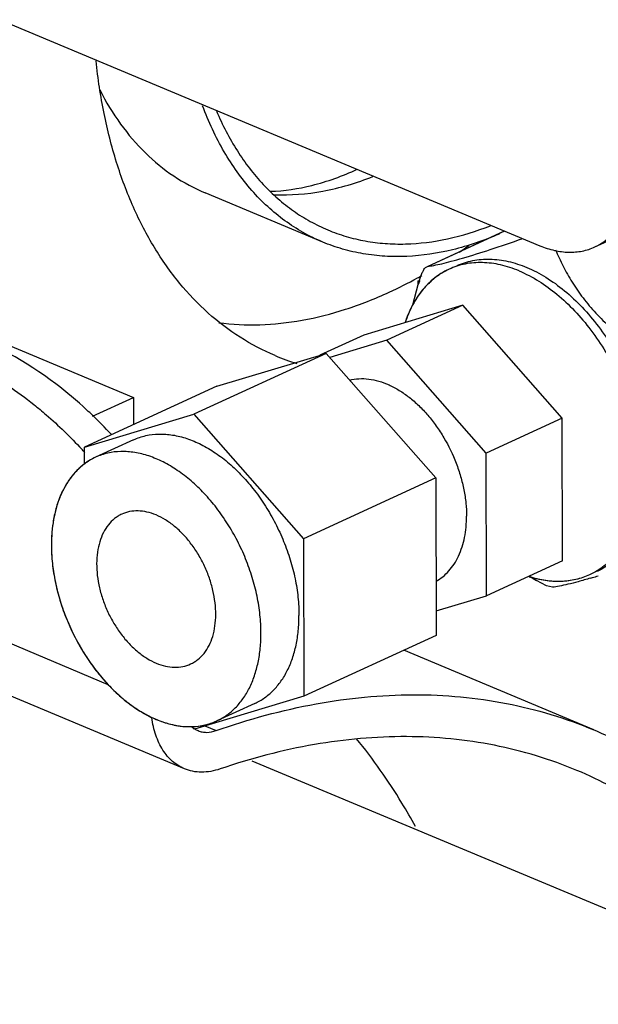
# Model space of a CAD drawing. Units: inches. Extents: x 10 to 22.5, y 1.8 to 18.7.
# Drawn here: x 16.2 to 16.3, y 5.8 to 6.1 of the extents above; entities that cross this region are included whole.
import ezdxf

# ---------------------------------------------------------------- set-up
doc = ezdxf.new("R2010")
doc.units = ezdxf.units.IN
doc.header["$LTSCALE"] = 1.21
doc.header["$MEASUREMENT"] = 0
doc.layers.add('12_COMPONENTS', color=7, linetype='CONTINUOUS')

msp = doc.modelspace()

# ---------------------------------------------------------------- linework, layer by layer
at = {"layer": '12_COMPONENTS', "color": 7, "linetype": 'Continuous'}
for p, q in [((16.17737539588159, 6.084072476949014), (16.33091022728159, 6.019830518649012)), ((16.17737539588159, 6.084072476949016), (16.33091022728159, 6.019830518649015)), ((16.34652012378159, 6.019458597449013), (16.42317374238159, 6.054704333149015)), ((16.34652012378159, 6.019458597449016), (16.42317374238159, 6.054704333149016)), ((16.26912062838159, 6.020866964649013), (16.23570422608159, 6.034847710949013)), ((16.26912062838159, 6.020866964649016), (16.23570422608159, 6.034847710949015)), ((16.29888434348159, 6.013941903249016), (16.32084782068159, 6.024040825249013)), ((16.29888434348159, 6.013941903249016), (16.32084782068159, 6.024040825249016)), ((16.29889511158159, 6.013918484549013), (16.3208801243816, 6.024027308749016)), ((16.29889511158159, 6.013918484549015), (16.3208801243816, 6.024027308749015)), ((16.29834374648159, 6.013590871949017), (16.29871218078159, 6.013862549349014)), ((16.29834374648159, 6.013590871949016), (16.29871218078159, 6.013862549349016)), ((16.29871123848159, 6.013862308649013), (16.29889511158159, 6.013918484549013)), ((16.29871123848159, 6.013862308649015), (16.29889511158159, 6.013918484549015)), ((16.29629989978159, 6.009813095849015), (16.29654894318159, 6.009938806449014)), ((16.29629989978159, 6.009813095849016), (16.29654894318159, 6.009938806449016)), ((16.29629989978159, 6.009813095849015), (16.29669351548159, 6.009648399349015)), ((16.29630154678159, 6.008823493749016), (16.29629989978159, 6.009813095849015)), ((16.29629989978159, 6.009813095849016), (16.29669351548159, 6.009648399349016)), ((16.29630154678159, 6.008823493749015), (16.29629989978159, 6.009813095849016)), ((16.29654894318159, 6.009938806449014), (16.29664065298159, 6.009983404549015)), ((16.29654894318159, 6.009938806449016), (16.29664065298159, 6.009983404549016)), ((16.29663596408159, 6.009967619949013), (16.29669351548159, 6.009648399349015)), ((16.29663596408159, 6.009967619949015), (16.29669351548159, 6.009648399349016)), ((16.29479201318159, 6.003057559549017), (16.29630154678159, 6.008823493749016)), ((16.29479201318159, 6.003057559549016), (16.29630154678159, 6.008823493749015)), ((16.30898965788159, 6.002878638549014), (16.2808000743816, 5.994421029649015)), ((16.30898965788159, 6.002878638549015), (16.2808000743816, 5.994421029649016)), ((16.30898965788159, 6.002878638549014), (16.28738491758159, 5.992944665749015)), ((16.30898965788159, 6.002878638549015), (16.28738491758159, 5.992944665749016)), ((16.33724670358159, 5.970802662649017), (16.30898965788159, 6.002878638549014)), ((16.33724670358159, 5.970802662649016), (16.30898965788159, 6.002878638549015)), ((16.16566075838159, 5.997462362349015), (16.21533379208159, 5.976678199349013)), ((16.16566075838159, 5.997462362349015), (16.21533379208159, 5.976678199349016)), ((16.2808000743816, 5.994421029649015), (16.26830795378159, 5.988677087149014)), ((16.2808000743816, 5.994421029649016), (16.26830795378159, 5.988677087149016)), ((16.28738491758159, 5.992944665749015), (16.27110862418159, 5.988061354049016)), ((16.28738491758159, 5.992944665749016), (16.27110862418159, 5.988061354049016)), ((16.31564196328159, 5.960868689749017), (16.28738491758159, 5.992944665749015)), ((16.31564196328159, 5.960868689749016), (16.28738491758159, 5.992944665749016)), ((16.27009410928159, 5.989212980249015), (16.23250186118159, 5.971927867549013)), ((16.27009410928159, 5.989212980249016), (16.23250186118159, 5.971927867549015)), ((16.23897280908159, 5.979875780049014), (16.27009410928159, 5.989212980249015)), ((16.23897280908159, 5.979875780049015), (16.27009410928159, 5.989212980249016)), ((16.27009410928159, 5.989212980249015), (16.30128988768159, 5.953801102849017)), ((16.27009410928159, 5.989212980249016), (16.30128988768159, 5.953801102849016)), ((16.23897280908159, 5.979875780049014), (16.20138056088159, 5.962590667249014)), ((16.23897280908159, 5.979875780049015), (16.20138056088159, 5.962590667249016)), ((16.20369394308159, 5.971326135649015), (16.21533379208159, 5.976678199349013)), ((16.20369394308159, 5.971326135649016), (16.21533379208159, 5.976678199349016)), ((16.21533379208159, 5.976678199349013), (16.21534655088159, 5.969012302649016)), ((16.21533379208159, 5.976678199349016), (16.21534655088159, 5.969012302649016)), ((16.20138056088159, 5.962590667249014), (16.23250186118159, 5.971927867549013)), ((16.20138056088159, 5.962590667249016), (16.23250186118159, 5.971927867549015)), ((16.23250186118159, 5.971927867549013), (16.26369763958159, 5.936515990049013)), ((16.23250186118159, 5.971927867549015), (16.26369763958159, 5.936515990049015)), ((16.33724670358159, 5.970802662649017), (16.31564196328159, 5.960868689749017)), ((16.33724670358159, 5.970802662649016), (16.31564196328159, 5.960868689749016)), ((16.33731416558159, 5.930269077749013), (16.33724670358159, 5.970802662649017)), ((16.33731416558159, 5.930269077749016), (16.33724670358159, 5.970802662649016)), ((16.21534375758159, 5.964656791749015), (16.20454138738159, 5.959689805349015)), ((16.21534375758159, 5.964656791749016), (16.20454138738159, 5.959689805349016)), ((16.20138869538159, 5.957703203249014), (16.20138056088159, 5.962590667249014)), ((16.20138869538159, 5.957703203249015), (16.20138056088159, 5.962590667249016)), ((16.31570942528159, 5.920335104849013), (16.31564196328159, 5.960868689749017)), ((16.31570942528159, 5.920335104849015), (16.31564196328159, 5.960868689749016)), ((16.30128988768159, 5.953801102849017), (16.26369763958159, 5.936515990049013)), ((16.30128988768159, 5.953801102849016), (16.26369763958159, 5.936515990049015)), ((16.30128988768159, 5.953801102849017), (16.30136436578159, 5.909052025149016)), ((16.30128988768159, 5.953801102849016), (16.30136436578159, 5.909052025149016)), ((16.26369763958159, 5.936515990049013), (16.26377211768159, 5.891766912349016)), ((16.26369763958159, 5.936515990049015), (16.26377211768159, 5.891766912349016)), ((16.33731416558159, 5.930269077749013), (16.31570942528159, 5.920335104849013)), ((16.33731416558159, 5.930269077749016), (16.31570942528159, 5.920335104849015)), ((16.33273148068159, 5.923151046049014), (16.32995496288159, 5.924610345549016)), ((16.33273148068159, 5.923151046049015), (16.32995496288159, 5.924610345549016)), ((16.33447069328159, 5.922720876149015), (16.33273148068159, 5.923151046049014)), ((16.33447069328159, 5.922720876149016), (16.33273148068159, 5.923151046049015)), ((16.30135275578159, 5.916027730249017), (16.31570942528159, 5.920335104849013)), ((16.30135275578159, 5.916027730249017), (16.31570942528159, 5.920335104849015)), ((16.30136436578159, 5.909052025149016), (16.26377211768159, 5.891766912349016)), ((16.30136436578159, 5.909052025149016), (16.26377211768159, 5.891766912349016)), ((16.17698306338159, 5.908123169249016), (16.20806744318159, 5.895116860449015)), ((16.17698306338159, 5.908123169249016), (16.20806744318159, 5.895116860449016)), ((16.34621537548159, 5.882201853749013), (16.29215984538159, 5.904819738349016)), ((16.34621537548159, 5.882201853749016), (16.29215984538159, 5.904819738349016)), ((16.22979821458159, 5.871122828049014), (16.17700788188159, 5.893211329449013)), ((16.22979821458159, 5.871122828049016), (16.17700788188159, 5.893211329449016)), ((16.26377211768159, 5.891766912349016), (16.23265081748159, 5.882429712149015)), ((16.26377211768159, 5.891766912349016), (16.23265081748159, 5.882429712149015)), ((16.24980892098159, 5.889700787949014), (16.23900655088159, 5.884733801549014)), ((16.24980892098159, 5.889700787949016), (16.23900655088159, 5.884733801549016)), ((16.23195063798159, 5.883056577049015), (16.23271638118159, 5.882474158449014)), ((16.23195063798159, 5.883056577049016), (16.23271638118159, 5.882474158449016)), ((16.23265081748159, 5.882429712149015), (16.23197740228159, 5.883194139049014)), ((16.23265081748159, 5.882429712149015), (16.23197740228159, 5.883194139049016)), ((16.23562668098159, 5.883322548649016), (16.23883564798159, 5.881979854449014)), ((16.23562668098159, 5.883322548649016), (16.23883564798159, 5.881979854449016)), ((16.64179140488159, 5.708994175449014), (16.24909207218159, 5.873307210749015)), ((16.64179140488159, 5.708994175449016), (16.24909207218159, 5.873307210749016))]:
    msp.add_line(p, q, dxfattribs=at)
for centre, radius, start, end in [((16.21974111228159, 6.147048364049017), 0.1563448673, 304.3551097279999, 305.6204200706999), ((16.21974111228159, 6.147048364049017), 0.1563448673, 304.3551097279998, 305.6204200706999), ((16.23460531128159, 6.122599731349016), 0.1277114329, 294.7471698802999, 298.7612343146), ((16.23460531128159, 6.122599731349016), 0.1277114329, 294.7471698803, 298.7612343146), ((16.23143975308159, 6.128447060649016), 0.134360539, 298.7448277831999, 299.3631002057), ((16.23143975308159, 6.128447060649016), 0.134360539, 298.7448277832, 299.3631002057), ((16.32739376898159, 5.994556916749016), 0.0342090399, 153.8224140849, 154.5854443671999), ((16.32739376898159, 5.994556916749016), 0.0342090399, 153.8224140849001, 154.5854443672), ((16.32785651348159, 5.994337047549013), 0.0347213629, 154.5854474979001, 155.3408030353), ((16.32785651348159, 5.994337047549015), 0.0347213629, 154.5854474979001, 155.3408030353), ((16.28106422358159, 6.049437832449016), 0.06596681900000001, 247.3044671154, 253.0027431449), ((16.28106422358159, 6.049437832449016), 0.06596681900000001, 247.3044671153999, 253.0027431448999), ((16.11451648888159, 5.878214821349015), 0.1291109766, 46.34938651649998, 47.29954195900002), ((16.11451648888159, 5.878214821349016), 0.1291109766, 46.34938651649998, 47.29954195900004), ((16.11024015108159, 5.873815610249014), 0.1352458731, 43.10620390459999, 46.32498381990003), ((16.11024015108159, 5.873815610249016), 0.1352458731, 43.10620390460008, 46.32498381989993), ((16.09805326458159, 5.866499733749013), 0.1401179977, 42.40736426170002, 42.96989809019998), ((16.09805326458159, 5.866499733749015), 0.1401179977, 42.40736426170002, 42.96989809020008), ((16.21186267578159, 5.943776726649016), 0.0175164806, 114.7062107661999, 126.9095996850001), ((16.33752560268159, 5.955986988049016), 0.0317749536, 252.2077662964, 252.7906495352), ((16.39529401558159, 6.032467647349016), 0.1261046762, 237.7951212739999, 238.7928689891999), ((16.39529401558159, 6.032467647349016), 0.1261046762, 237.7951212739999, 238.7928689891999), ((16.29105481128159, 6.108140593549013), 0.1906966325, 286.5117682416001, 286.7002896167999), ((16.29105481128159, 6.108140593549016), 0.1906966325, 286.5117682416001, 286.7002896167999), ((16.28275945448159, 6.135647088849016), 0.2194267345, 286.7110092697, 287.1612410507), ((16.28275945448159, 6.135647088849017), 0.2194267345, 286.7110092697001, 287.1612410506998), ((16.23602690758159, 5.887587202949014), 0.0060912076, 237.078284335, 247.2680722227999), ((16.23602690758159, 5.887587202949016), 0.0060912076, 237.0782843349999, 247.2680722227999)]:
    msp.add_arc(centre, radius, start, end, dxfattribs=at)
for points, knots in [([(16.25561197428159, 5.988578944649014), (16.25215859658159, 5.990023742849015), (16.24542900038159, 5.993545601249014), (16.23625282638159, 6.000535503049015), (16.22805899818159, 6.009159208749015), (16.22219690408159, 6.017514730949014), (16.21806549328159, 6.024861520249015), (16.21422076468159, 6.032853896149014), (16.21019211388159, 6.043675368049016), (16.20667099478159, 6.057617625849016), (16.20521392468159, 6.067336383549016), (16.20468745528159, 6.072332856749014)], [0, 0, 0, 0, 0.1092463666, 0.2203990944, 0.3351874485, 0.4550314528, 0.5172219214, 0.5810323131, 0.7137025856999999, 0.8533781929, 1, 1, 1, 1]), ([(16.25561197428159, 5.988578944649015), (16.25215859658159, 5.990023742849016), (16.24542900038159, 5.993545601249015), (16.23625282638159, 6.000535503049016), (16.22805899818159, 6.009159208749015), (16.22219690408159, 6.017514730949015), (16.21806549328159, 6.024861520249016), (16.21422076468159, 6.032853896149016), (16.21019211388159, 6.043675368049016), (16.20667099478159, 6.057617625849016), (16.20521392468159, 6.067336383549016), (16.20468745528159, 6.072332856749016)], [0, 0, 0, 0, 0.1092463666, 0.2203990944, 0.3351874485, 0.4550314528, 0.5172219214, 0.5810323131, 0.7137025856999999, 0.8533781929, 1, 1, 1, 1]), ([(16.20570817468159, 6.064127729549014), (16.2074424246816, 6.060747610949015), (16.21129192708159, 6.054384574849013), (16.21837673388159, 6.046079793249014), (16.22650968598159, 6.039425737749017), (16.23258146088159, 6.036154353849017), (16.23570430658159, 6.034847903349014)], [0, 0, 0, 0, 0.2666089986, 0.5195453039, 0.7624406789, 1, 1, 1, 1]), ([(16.20570817468159, 6.064127729549016), (16.2074424246816, 6.060747610949016), (16.21129192708159, 6.054384574849015), (16.21837673388159, 6.046079793249016), (16.22650968598159, 6.039425737749016), (16.23258146088159, 6.036154353849017), (16.23570430658159, 6.034847903349016)], [0, 0, 0, 0, 0.2666089986, 0.5195453039, 0.7624406789, 1, 1, 1, 1]), ([(16.26912065968159, 6.020867039849016), (16.26722723048159, 6.021659114249015), (16.26351504728159, 6.023477206949014), (16.25827155978159, 6.026858073549015), (16.25337025188159, 6.030878787349014), (16.24724227688159, 6.037148567349014), (16.24057761878159, 6.046576605449015), (16.23665733678159, 6.055079921549016), (16.23497774778159, 6.059595410849017)], [0, 0, 0, 0, 0.1160104478, 0.2330000748, 0.351900755, 0.4735639390999999, 0.7276839855, 1, 1, 1, 1]), ([(16.26912065968159, 6.020867039849016), (16.26722723048159, 6.021659114249016), (16.26351504728159, 6.023477206949016), (16.25827155978159, 6.026858073549016), (16.25337025188159, 6.030878787349016), (16.24724227688159, 6.037148567349015), (16.24057761878159, 6.046576605449016), (16.23665733678159, 6.055079921549016), (16.23497774778159, 6.059595410849016)], [0, 0, 0, 0, 0.1160104478, 0.2330000748, 0.351900755, 0.4735639390999999, 0.7276839855, 1, 1, 1, 1]), ([(16.23891726048159, 6.058105497649017), (16.2405908269816, 6.054179154349015), (16.24440782248159, 6.046787623549015), (16.25064028518159, 6.038624181149014), (16.25627346888159, 6.033169240749015), (16.26074971958159, 6.029647870649015), (16.26550863548159, 6.026664542349014), (16.26886035608159, 6.025040808749015), (16.27056798688159, 6.024326401849013)], [0, 0, 0, 0, 0.269909638, 0.5234614487, 0.6454589822, 0.7650351925, 0.8829428981, 1, 1, 1, 1]), ([(16.23891726048159, 6.058105497649017), (16.2405908269816, 6.054179154349016), (16.24440782248159, 6.046787623549015), (16.25064028518159, 6.038624181149015), (16.25627346888159, 6.033169240749015), (16.26074971958159, 6.029647870649016), (16.26550863548159, 6.026664542349016), (16.26886035608159, 6.025040808749015), (16.27056798688159, 6.024326401849016)], [0, 0, 0, 0, 0.269909638, 0.5234614487, 0.6454589822, 0.7650351925, 0.8829428981, 1, 1, 1, 1]), ([(16.25423744248159, 6.035291448149014), (16.25820228748159, 6.035407855249016), (16.26671739718159, 6.036704416049016), (16.27478433678159, 6.039651053449017), (16.2789422072816, 6.041548776149014)], [0, 0, 0, 0, 0.4646293109, 1, 1, 1, 1]), ([(16.25423744248159, 6.035291448149016), (16.25820228748159, 6.035407855249017), (16.26671739718159, 6.036704416049015), (16.27478433678159, 6.039651053449016), (16.2789422072816, 6.041548776149015)], [0, 0, 0, 0, 0.4646293109, 1, 1, 1, 1]), ([(16.34651990238159, 6.019459074449014), (16.34829450628159, 6.020275400249016), (16.35167140278159, 6.022689942449016), (16.35532222188159, 6.028026322949014), (16.35751666848159, 6.034724037949015), (16.35795279118159, 6.039627828549015), (16.35794852238159, 6.042192692149015)], [0, 0, 0, 0, 0.2187882439, 0.4530783104, 0.7127189009999999, 1, 1, 1, 1]), ([(16.34651990238159, 6.019459074449016), (16.34829450628159, 6.020275400249016), (16.35167140278159, 6.022689942449015), (16.35532222188159, 6.028026322949017), (16.35751666848159, 6.034724037949016), (16.35795279118159, 6.039627828549015), (16.35794852238159, 6.042192692149015)], [0, 0, 0, 0, 0.2187882439, 0.4530783104, 0.7127189009999999, 1, 1, 1, 1]), ([(16.25532836088159, 6.034327455449016), (16.25994102548159, 6.034134917749014), (16.26957707268159, 6.034909771649016), (16.27881318928159, 6.037665725149015), (16.28342550498159, 6.039483027049016)], [0, 0, 0, 0, 0.4822050353, 1, 1, 1, 1]), ([(16.25532836088159, 6.034327455449016), (16.25994102548159, 6.034134917749016), (16.26957707268159, 6.034909771649017), (16.27881318928159, 6.037665725149016), (16.28342550498159, 6.039483027049016)], [0, 0, 0, 0, 0.4822050353, 1, 1, 1, 1]), ([(16.27056798688159, 6.024326401849013), (16.27227547148159, 6.023612056049014), (16.27578452948159, 6.022365218649014), (16.28124958918159, 6.021071005049013), (16.28689929318159, 6.020355417849014), (16.29473784858159, 6.020173763149014), (16.30492621198159, 6.021465935349017), (16.31286915248159, 6.023937067549014), (16.31684024498159, 6.025501625749015)], [0, 0, 0, 0, 0.1170553271, 0.2349607588, 0.3545342579, 0.476530793, 0.7300682401, 1, 1, 1, 1]), ([(16.27056798688159, 6.024326401849016), (16.27227547148159, 6.023612056049015), (16.27578452948159, 6.022365218649015), (16.28124958918159, 6.021071005049015), (16.28689929318159, 6.020355417849016), (16.29473784858159, 6.020173763149016), (16.30492621198159, 6.021465935349016), (16.31286915248159, 6.023937067549015), (16.31684024498159, 6.025501625749015)], [0, 0, 0, 0, 0.1170553271, 0.2349607588, 0.3545342579, 0.476530793, 0.7300682401, 1, 1, 1, 1]), ([(16.31927897318159, 6.023131899549014), (16.31499199248159, 6.021289634049015), (16.30640723088159, 6.018341347549015), (16.29533588878159, 6.016666701749013), (16.28681786368159, 6.016712861149013), (16.28068769728159, 6.017405934949014), (16.27476384338159, 6.018757486249015), (16.27096582098159, 6.020095157249013), (16.26912065968159, 6.020867039849016)], [0, 0, 0, 0, 0.27149898, 0.5254021687, 0.6471722097, 0.7663104489, 0.8836220891, 1, 1, 1, 1]), ([(16.31927897318159, 6.023131899549016), (16.31499199248159, 6.021289634049016), (16.30640723088159, 6.018341347549015), (16.29533588878159, 6.016666701749016), (16.28681786368159, 6.016712861149015), (16.28068769728159, 6.017405934949015), (16.27476384338159, 6.018757486249015), (16.27096582098159, 6.020095157249015), (16.26912065968159, 6.020867039849016)], [0, 0, 0, 0, 0.27149898, 0.5254021687, 0.6471722097, 0.7663104489, 0.8836220891, 1, 1, 1, 1]), ([(16.29889511158159, 6.013918484549013), (16.29951368728159, 6.014006136049016), (16.3008854373816, 6.014241157949016), (16.30315591018159, 6.014730943049013), (16.30587926378159, 6.015417045849016), (16.31048034988159, 6.016710716349014), (16.31725213918159, 6.018854411649016), (16.32292254098159, 6.020788262249017), (16.32599546208159, 6.021857296849017)], [0, 0, 0, 0, 0.06629605969999999, 0.1476164585, 0.2464208332, 0.3642669651, 0.6547470653, 1, 1, 1, 1]), ([(16.29889511158159, 6.013918484549015), (16.29951368728159, 6.014006136049016), (16.3008854373816, 6.014241157949016), (16.30315591018159, 6.014730943049016), (16.30587926378159, 6.015417045849015), (16.31048034988159, 6.016710716349016), (16.31725213918159, 6.018854411649016), (16.32292254098159, 6.020788262249016), (16.32599546208159, 6.021857296849016)], [0, 0, 0, 0, 0.06629605969999999, 0.1476164585, 0.2464208332, 0.3642669651, 0.6547470653, 1, 1, 1, 1]), ([(16.33091022728159, 6.019830518649012), (16.33224861718159, 6.019270510249015), (16.33493482178159, 6.018387084949016), (16.33902494838159, 6.017840743849018), (16.34294230378159, 6.018151029949014), (16.34538478638159, 6.018936916049014), (16.34651990238159, 6.019459074449014)], [0, 0, 0, 0, 0.2712114203, 0.525575268, 0.766432088, 1, 1, 1, 1]), ([(16.33091022728159, 6.019830518649015), (16.33224861718159, 6.019270510249016), (16.33493482178159, 6.018387084949016), (16.33902494838159, 6.017840743849017), (16.34294230378159, 6.018151029949015), (16.34538478638159, 6.018936916049015), (16.34651990238159, 6.019459074449016)], [0, 0, 0, 0, 0.2712114203, 0.525575268, 0.766432088, 1, 1, 1, 1]), ([(16.33532886778159, 6.018685256749016), (16.33598058228159, 6.017111247049016), (16.33742352828159, 6.013960291949015), (16.34002027708159, 6.009355824949015), (16.34313268748159, 6.004868706249013), (16.34677044718159, 6.000573242749017), (16.35088986898159, 5.996532116849014), (16.35693699328159, 5.991506575449016), (16.36188133358159, 5.988200541149016), (16.36527634748159, 5.986143284949016)], [0, 0, 0, 0, 0.1134809713, 0.2305815698, 0.3516797747, 0.4766850422, 0.6049705502, 0.7355686928, 1, 1, 1, 1]), ([(16.33532886778159, 6.018685256749016), (16.33598058228159, 6.017111247049016), (16.33742352828159, 6.013960291949016), (16.34002027708159, 6.009355824949015), (16.34313268748159, 6.004868706249015), (16.34677044718159, 6.000573242749017), (16.35088986898159, 5.996532116849016), (16.35693699328159, 5.991506575449016), (16.36188133358159, 5.988200541149015), (16.36527634748159, 5.986143284949016)], [0, 0, 0, 0, 0.1134809713, 0.2305815698, 0.3516797747, 0.4766850422, 0.6049705502, 0.7355686928, 1, 1, 1, 1]), ([(16.32497311698159, 6.012662405449017), (16.32326555548159, 6.013376882349014), (16.31984128298159, 6.014504992149014), (16.31462613508159, 6.015198613749014), (16.30963281368159, 6.014803683749015), (16.30651817818159, 6.013802141649016), (16.30507053988159, 6.013136515849016)], [0, 0, 0, 0, 0.2713857242, 0.5255406707, 0.7663935718000001, 1, 1, 1, 1]), ([(16.32497311698159, 6.012662405449016), (16.32326555548159, 6.013376882349015), (16.31984128298159, 6.014504992149016), (16.31462613508159, 6.015198613749015), (16.30963281368159, 6.014803683749015), (16.30651817818159, 6.013802141649016), (16.30507053988159, 6.013136515849015)], [0, 0, 0, 0, 0.2713857242, 0.5255406707, 0.7663935718000001, 1, 1, 1, 1]), ([(16.30723098178159, 6.014129983249017), (16.3086785946816, 6.014795717249015), (16.31179329958159, 6.015796797749015), (16.31678672868159, 6.016192146149013), (16.3220018124816, 6.015498074749015), (16.32542620228159, 6.014370207349014), (16.32713359098159, 6.013655802649016)], [0, 0, 0, 0, 0.2336101859, 0.474448514, 0.7286411540000001, 1, 1, 1, 1]), ([(16.30723098178159, 6.014129983249016), (16.3086785946816, 6.014795717249015), (16.31179329958159, 6.015796797749016), (16.31678672868159, 6.016192146149016), (16.3220018124816, 6.015498074749016), (16.32542620228159, 6.014370207349016), (16.32713359098159, 6.013655802649017)], [0, 0, 0, 0, 0.2336101859, 0.474448514, 0.7286411540000001, 1, 1, 1, 1]), ([(16.30507053988159, 6.013136515849015), (16.30363820438159, 6.012477926449017), (16.30087904668159, 6.010788070549016), (16.29735697648159, 6.007307629649016), (16.29450008628159, 6.002966315949015), (16.29312339338159, 5.999683356749016), (16.29254968678159, 5.997948612749016)], [0, 0, 0, 0, 0.233880451, 0.4748861404, 0.7289331137999999, 1, 1, 1, 1]), ([(16.30507053988159, 6.013136515849016), (16.30400670948159, 6.012647365449016), (16.30194314628159, 6.011469606649015), (16.29916358668159, 6.009170019449016), (16.29672357398159, 6.006365449449014), (16.2953744468816, 6.004235124249014), (16.29476297488159, 6.003108182349013)], [0, 0, 0, 0, 0.2402680021, 0.4846633104, 0.7369042498999999, 1, 1, 1, 1]), ([(16.29664534178159, 6.009999189049015), (16.29676073798159, 6.010387842149015), (16.29700181498159, 6.011128239249015), (16.29741244168159, 6.012143241949016), (16.29784307928159, 6.012967110749013), (16.29817355728159, 6.013420653549016), (16.29834374648159, 6.013590871949017)], [0, 0, 0, 0, 0.3038994389, 0.5833357439, 0.8195710723, 1, 1, 1, 1]), ([(16.29664534178159, 6.009999189049016), (16.29676073798159, 6.010387842149016), (16.29700181498159, 6.011128239249016), (16.29741244168159, 6.012143241949016), (16.29784307928159, 6.012967110749016), (16.29817355728159, 6.013420653549016), (16.29834374648159, 6.013590871949016)], [0, 0, 0, 0, 0.3038994389, 0.5833357439, 0.8195710723, 1, 1, 1, 1]), ([(16.32497311698159, 6.012662405449017), (16.32885097128159, 6.011039835749013), (16.33442614218159, 6.007463461949015), (16.34091112438159, 6.001354815649016), (16.34553811168159, 5.995853715249016), (16.34965716358159, 5.989714637149014), (16.35317272508159, 5.983084313749014), (16.35599773138159, 5.976125662749016), (16.35806341688159, 5.969008452149016), (16.35931889648159, 5.961906221749015), (16.35973272378159, 5.954991337349014), (16.35929284238159, 5.948430663249017), (16.35800554628159, 5.942381666649016), (16.35589416908159, 5.936990464249014), (16.35299620608159, 5.932391654849017), (16.3493725069816, 5.928713961549015), (16.34650742808159, 5.926940382949017), (16.34501871578159, 5.926255871349017)], [0, 0, 0, 0, 0.1205422603, 0.1864667782, 0.255282852, 0.3261473978, 0.3980968303, 0.4701032442, 0.5411359325, 0.610220224, 0.6764993878, 0.7393012798999999, 0.7982123484999999, 0.8531587912999999, 0.904486585, 0.9530135411, 1, 1, 1, 1]), ([(16.32497311698159, 6.012662405449016), (16.32885097128159, 6.011039835749016), (16.33442614218159, 6.007463461949015), (16.34091112438159, 6.001354815649016), (16.34553811168159, 5.995853715249016), (16.34965716358159, 5.989714637149016), (16.35317272508159, 5.983084313749015), (16.35599773138159, 5.976125662749016), (16.35806341688159, 5.969008452149016), (16.35931889648159, 5.961906221749016), (16.35973272378159, 5.954991337349015), (16.35929284238159, 5.948430663249016), (16.35800554628159, 5.942381666649016), (16.35589416908159, 5.936990464249016), (16.35299620608159, 5.932391654849016), (16.3493725069816, 5.928713961549017), (16.34650742808159, 5.926940382949016), (16.34501871578159, 5.926255871349016)], [0, 0, 0, 0, 0.1205422603, 0.1864667782, 0.255282852, 0.3261473978, 0.3980968303, 0.4701032442, 0.5411359325, 0.610220224, 0.6764993878, 0.7393012798999999, 0.7982123484999999, 0.8531587912999999, 0.904486585, 0.9530135411, 1, 1, 1, 1]), ([(16.32713359098159, 6.013655802649016), (16.32901443828159, 6.012868819649015), (16.33276670288159, 6.010904401349016), (16.33805618778159, 6.007071397049014), (16.34307369258159, 6.002346337549014), (16.34769799388159, 5.996847645349014), (16.35181788778159, 5.990707956449015), (16.3553331817816, 5.984077761949013), (16.35815816838159, 5.977119039449015), (16.36022379218159, 5.970001846549014), (16.36147931338159, 5.962899632749014), (16.36189321618159, 5.955984753149014), (16.36145329478159, 5.949424086849014), (16.36016591548159, 5.943375139049014), (16.35805455738159, 5.937983944549014), (16.35515664828159, 5.933385122749016), (16.35153311248159, 5.929707182449015), (16.34866789538159, 5.927933815649016), (16.34717922198159, 5.927249198549013)], [0, 0, 0, 0, 0.0584469704, 0.120827612, 0.1867273926, 0.2555218682, 0.3263637051, 0.3982902735, 0.4702735743999999, 0.5412831396, 0.6103451529999999, 0.6766032287999999, 0.7393848739, 0.7982766322, 0.8532052171, 0.9045167215000001, 0.9530283663, 1, 1, 1, 1]), ([(16.32713359098159, 6.013655802649017), (16.32901443828159, 6.012868819649015), (16.33276670288159, 6.010904401349016), (16.33805618778159, 6.007071397049016), (16.34307369258159, 6.002346337549016), (16.34769799388159, 5.996847645349016), (16.35181788778159, 5.990707956449016), (16.3553331817816, 5.984077761949016), (16.35815816838159, 5.977119039449016), (16.36022379218159, 5.970001846549017), (16.36147931338159, 5.962899632749016), (16.36189321618159, 5.955984753149016), (16.36145329478159, 5.949424086849016), (16.36016591548159, 5.943375139049016), (16.35805455738159, 5.937983944549016), (16.35515664828159, 5.933385122749017), (16.35153311248159, 5.929707182449016), (16.34866789538159, 5.927933815649016), (16.34717922198159, 5.927249198549015)], [0, 0, 0, 0, 0.0584469704, 0.120827612, 0.1867273926, 0.2555218682, 0.3263637051, 0.3982902735, 0.4702735743999999, 0.5412831396, 0.6103451529999999, 0.6766032287999999, 0.7393848739, 0.7982766322, 0.8532052171, 0.9045167215000001, 0.9530283663, 1, 1, 1, 1]), ([(16.23956143278159, 5.997928521449015), (16.24341516658159, 5.997432813649016), (16.25137346978159, 5.997075943949017), (16.26350896978159, 5.998402459449014), (16.27589473058159, 6.001552502249016), (16.28401290378159, 6.004752629849015), (16.2880672173816, 6.006616824449015)], [0, 0, 0, 0, 0.2336639476, 0.476687056, 0.7316439567, 1, 1, 1, 1]), ([(16.23956143278159, 5.997928521449016), (16.24341516658159, 5.997432813649016), (16.25137346978159, 5.997075943949016), (16.26350896978159, 5.998402459449016), (16.27589473058159, 6.001552502249016), (16.28401290378159, 6.004752629849015), (16.2880672173816, 6.006616824449016)], [0, 0, 0, 0, 0.2336639476, 0.476687056, 0.7316439567, 1, 1, 1, 1]), ([(16.29476297488159, 6.003108182349013), (16.29454529608159, 6.002707000649014), (16.29369166668159, 6.001039571249013), (16.29299441958159, 5.999293372349015), (16.29254968678159, 5.997948612749017)], [0, 0, 0, 0, 0.2437135876, 1, 1, 1, 1]), ([(16.12706903118159, 5.992922732849014), (16.12936737388159, 5.993457231749016), (16.13411669098159, 5.994193972849015), (16.14405104218159, 5.994326235849016), (16.15427483748159, 5.992378407649017), (16.16433942598159, 5.988670876349016), (16.17482479778159, 5.983540474749017), (16.18224430548159, 5.978479514149015), (16.18697733778159, 5.974685929849013)], [0, 0, 0, 0, 0.10941949, 0.2219229077, 0.4595160603, 0.5863195473, 0.7187294378, 1, 1, 1, 1]), ([(16.12706903118159, 5.992922732849016), (16.12936737388159, 5.993457231749016), (16.13411669098159, 5.994193972849017), (16.14405104218159, 5.994326235849016), (16.15427483748159, 5.992378407649016), (16.16433942598159, 5.988670876349016), (16.17482479778159, 5.983540474749016), (16.18224430548159, 5.978479514149016), (16.18697733778159, 5.974685929849016)], [0, 0, 0, 0, 0.10941949, 0.2219229077, 0.4595160603, 0.5863195473, 0.7187294378, 1, 1, 1, 1]), ([(16.20207510468159, 5.973099662449012), (16.19923711868159, 5.975718383249013), (16.18826172868159, 5.984970140349017), (16.17538956278159, 5.992207740949016), (16.16534943798159, 5.995302519949014)], [0, 0, 0, 0, 0.2687656987, 1, 1, 1, 1]), ([(16.20207510468159, 5.973099662449015), (16.19923711868159, 5.975718383249016), (16.18826172868159, 5.984970140349017), (16.17538956278159, 5.992207740949016), (16.16534943798159, 5.995302519949015)], [0, 0, 0, 0, 0.2687656987, 1, 1, 1, 1]), ([(16.27679370238159, 5.981637448149016), (16.27765883918159, 5.981849094249014), (16.27947071718159, 5.982106066849017), (16.28227368298159, 5.981986133549015), (16.28515494368159, 5.981373732349017), (16.28806627688159, 5.980282583049014), (16.29096210208159, 5.978733520749014), (16.29379660328159, 5.976753063949015), (16.29652460218159, 5.974373867849014), (16.29910240148159, 5.971635241149013), (16.30148871898159, 5.968581597449013), (16.30437275368159, 5.964141343149013), (16.30670103958159, 5.959317712449014), (16.30839745158159, 5.954278486949015), (16.30932476528159, 5.950472387149016), (16.30989272118159, 5.946698403349014), (16.31002898488159, 5.944193332449014), (16.31003103138159, 5.942963734049016)], [0, 0, 0, 0, 0.0469732995, 0.0958301871, 0.1472533349, 0.2016733799, 0.2592709594, 0.3200071302, 0.3836570158, 0.4498428518, 0.5180714461, 0.5877635036, 0.7288279290999999, 0.7989784103, 0.8679450304999999, 0.9351502443, 1, 1, 1, 1]), ([(16.27679370238159, 5.981637448149016), (16.27765883918159, 5.981849094249016), (16.27947071718159, 5.982106066849016), (16.28227368298159, 5.981986133549015), (16.28515494368159, 5.981373732349016), (16.28806627688159, 5.980282583049016), (16.29096210208159, 5.978733520749016), (16.29379660328159, 5.976753063949016), (16.29652460218159, 5.974373867849017), (16.29910240148159, 5.971635241149015), (16.30148871898159, 5.968581597449015), (16.30437275368159, 5.964141343149016), (16.30670103958159, 5.959317712449016), (16.30839745158159, 5.954278486949016), (16.30932476528159, 5.950472387149015), (16.30989272118159, 5.946698403349016), (16.31002898488159, 5.944193332449015), (16.31003103138159, 5.942963734049016)], [0, 0, 0, 0, 0.0469732995, 0.0958301871, 0.1472533349, 0.2016733799, 0.2592709594, 0.3200071302, 0.3836570158, 0.4498428518, 0.5180714461, 0.5877635036, 0.7288279290999999, 0.7989784103, 0.8679450304999999, 0.9351502443, 1, 1, 1, 1]), ([(16.18697733778159, 5.974685929849013), (16.18816059378159, 5.973737535449015), (16.19292398798159, 5.969765138949015), (16.19738577968159, 5.965434275749015), (16.2005792719816, 5.962006126749014)], [0, 0, 0, 0, 0.2445227853, 1, 1, 1, 1]), ([(16.18697733778159, 5.974685929849016), (16.18816059378159, 5.973737535449016), (16.19292398798159, 5.969765138949017), (16.19738577968159, 5.965434275749016), (16.2005792719816, 5.962006126749016)], [0, 0, 0, 0, 0.2445227853, 1, 1, 1, 1]), ([(16.21534377288159, 5.964656758649014), (16.21645346788159, 5.965167076849017), (16.21881783958159, 5.965962827149013), (16.22259691778159, 5.966408277949014), (16.22655123698159, 5.966111830749014), (16.23060310328159, 5.965086850749014), (16.23468002768159, 5.963359063849015), (16.23870986978159, 5.960963939449016), (16.24262141448159, 5.957947192849016), (16.24634478208159, 5.954364738549014), (16.24981281288159, 5.950282407449013), (16.25296245528159, 5.945775084049014), (16.25573609148159, 5.940925500749014), (16.25808297748159, 5.935822740849016), (16.25995978128159, 5.930560680049016), (16.2613324993816, 5.925235477749016), (16.26217496868159, 5.919945774449015), (16.26237729088159, 5.916431863149015), (16.26238015948159, 5.914708292049017)], [0, 0, 0, 0, 0.0467156268, 0.09458934779999999, 0.1446179292, 0.1975293332, 0.2537447599, 0.3133917751, 0.3763432399, 0.4422638189, 0.5106547652000001, 0.58089501, 0.6522784364, 0.7240484912, 0.7954345801999999, 0.8656743298, 0.9340780954000001, 1, 1, 1, 1]), ([(16.21534377288159, 5.964656758649015), (16.21645346788159, 5.965167076849016), (16.21881783958159, 5.965962827149015), (16.22259691778159, 5.966408277949016), (16.22655123698159, 5.966111830749016), (16.23060310328159, 5.965086850749016), (16.23468002768159, 5.963359063849016), (16.23870986978159, 5.960963939449016), (16.24262141448159, 5.957947192849016), (16.24634478208159, 5.954364738549016), (16.24981281288159, 5.950282407449015), (16.25296245528159, 5.945775084049016), (16.25573609148159, 5.940925500749016), (16.25808297748159, 5.935822740849016), (16.25995978128159, 5.930560680049015), (16.2613324993816, 5.925235477749016), (16.26217496868159, 5.919945774449016), (16.26237729088159, 5.916431863149016), (16.26238015948159, 5.914708292049016)], [0, 0, 0, 0, 0.0467156268, 0.09458934779999999, 0.1446179292, 0.1975293332, 0.2537447599, 0.3133917751, 0.3763432399, 0.4422638189, 0.5106547652000001, 0.58089501, 0.6522784364, 0.7240484912, 0.7954345801999999, 0.8656743298, 0.9340780954000001, 1, 1, 1, 1]), ([(16.20454139028159, 5.959689798949016), (16.20357060598159, 5.959243466649016), (16.20168998808159, 5.958157120949015), (16.19917766328159, 5.956015247049016), (16.19699712558159, 5.953389809049016), (16.19517878188159, 5.950323294349016), (16.19374514548159, 5.946861638049016), (16.19271305918159, 5.943054394149016), (16.19209571788159, 5.938955856349017), (16.19196774328159, 5.936127687949016), (16.19197014888159, 5.934682301249016)], [0, 0, 0, 0, 0.1085182597, 0.2191139657, 0.3336380416, 0.4535522916, 0.5798486479, 0.71302412, 0.8532007292, 1, 1, 1, 1]), ([(16.25157778938159, 5.909741305649014), (16.25157492068159, 5.911464924849014), (16.25137264178159, 5.914978813249014), (16.25053010428159, 5.920268513849017), (16.24915745568159, 5.925593684749014), (16.24728059338159, 5.930855755449016), (16.24493369808159, 5.935958496949016), (16.24216006678159, 5.940808079949015), (16.23901045958159, 5.945315434949013), (16.23554244748159, 5.949397798849017), (16.23181906588159, 5.952980248849016), (16.22790750178159, 5.955996955549015), (16.22387764618159, 5.958392024149017), (16.21980073208159, 5.960119801549016), (16.21574887318159, 5.961144847749015), (16.21179455198159, 5.961441335349015), (16.20801542188159, 5.960995977249016), (16.2056511322816, 5.960200019149017), (16.20454139028159, 5.959689798949015)], [0, 0, 0, 0, 0.0659237229, 0.1343245898, 0.2045656801, 0.2759514577, 0.3477214298, 0.4191047514, 0.489345043, 0.5577362278, 0.623656896, 0.6866081776999999, 0.7462548413, 0.8024701038, 0.8553816548000001, 0.9054104639, 0.9532843258, 1, 1, 1, 1]), ([(16.25157778938159, 5.909741305649016), (16.25157492068159, 5.911464924849016), (16.25137264178159, 5.914978813249016), (16.25053010428159, 5.920268513849017), (16.24915745568159, 5.925593684749016), (16.24728059338159, 5.930855755449016), (16.24493369808159, 5.935958496949016), (16.24216006678159, 5.940808079949015), (16.23901045958159, 5.945315434949015), (16.23554244748159, 5.949397798849017), (16.23181906588159, 5.952980248849016), (16.22790750178159, 5.955996955549016), (16.22387764618159, 5.958392024149016), (16.21980073208159, 5.960119801549016), (16.21574887318159, 5.961144847749016), (16.21179455198159, 5.961441335349016), (16.20801542188159, 5.960995977249016), (16.2056511322816, 5.960200019149016), (16.20454139028159, 5.959689798949016)], [0, 0, 0, 0, 0.0659237229, 0.1343245898, 0.2045656801, 0.2759514577, 0.3477214298, 0.4191047514, 0.489345043, 0.5577362278, 0.623656896, 0.6866081776999999, 0.7462548413, 0.8024701038, 0.8553816548000001, 0.9054104639, 0.9532843258, 1, 1, 1, 1]), ([(16.20134307978159, 5.957782625149015), (16.20059607768159, 5.957222980049014), (16.19916589718159, 5.955966401649015), (16.19728765128159, 5.953751720249016), (16.19566898038159, 5.951208920849016), (16.1938387575816, 5.947335275849014), (16.19265135268159, 5.942986362849016), (16.19206223548159, 5.938356435249016), (16.19196808578159, 5.935921922949017), (16.19197014888159, 5.934682301249016)], [0, 0, 0, 0, 0.1084973115, 0.2203064929, 0.3364930685, 0.4578366822, 0.7172632540999999, 0.8559059165, 1, 1, 1, 1]), ([(16.21198274798159, 5.943506082849016), (16.21161875528159, 5.943338690949016), (16.21090741458159, 5.942957402349013), (16.20956807338159, 5.942015334949016), (16.20807144508159, 5.940498065249017), (16.20665184458159, 5.938244123349016), (16.20561661448159, 5.935601230049013), (16.20498569928159, 5.932636063849014), (16.20477004918159, 5.929420047349016), (16.20497288628159, 5.926030415849016), (16.20558828138159, 5.922548931949013), (16.20660083848159, 5.919060099849016), (16.20798568198159, 5.915648968849016), (16.2097089148816, 5.912398902549015), (16.21172844888159, 5.909389252549015), (16.21399522958159, 5.906693745849015), (16.21645480668159, 5.904377621449015), (16.21904764158159, 5.902498613649016), (16.22088699588159, 5.901535729149014), (16.22180902348159, 5.901149934849013)], [0, 0, 0, 0, 0.0234272108, 0.0470528467, 0.0955601336, 0.146867323, 0.2017917301, 0.2606789163, 0.3234550192, 0.3897068289, 0.4587627734, 0.5297666227000001, 0.6017439850999999, 0.6736642601, 0.7444997794, 0.8132881507999999, 0.8791842696, 0.9415552873, 1, 1, 1, 1]), ([(16.21198274798159, 5.943506082849016), (16.21161875528159, 5.943338690949016), (16.21090741458159, 5.942957402349015), (16.20956807338159, 5.942015334949016), (16.20807144508159, 5.940498065249017), (16.20665184458159, 5.938244123349016), (16.20561661448159, 5.935601230049016), (16.20498569928159, 5.932636063849016), (16.20477004918159, 5.929420047349016), (16.20497288628159, 5.926030415849016), (16.20558828138159, 5.922548931949016), (16.20660083848159, 5.919060099849015), (16.20798568198159, 5.915648968849016), (16.2097089148816, 5.912398902549016), (16.21172844888159, 5.909389252549015), (16.21399522958159, 5.906693745849016), (16.21645480668159, 5.904377621449016), (16.21904764158159, 5.902498613649016), (16.22088699588159, 5.901535729149016), (16.22180902348159, 5.901149934849015)], [0, 0, 0, 0, 0.0234272108, 0.0470528467, 0.0955601336, 0.146867323, 0.2017917301, 0.2606789163, 0.3234550192, 0.3897068289, 0.4587627734, 0.5297666227000001, 0.6017439850999999, 0.6736642601, 0.7444997794, 0.8132881507999999, 0.8791842696, 0.9415552873, 1, 1, 1, 1]), ([(16.22173891478159, 5.943273671949015), (16.22090191028159, 5.943623890849015), (16.21922332148159, 5.944176835749015), (16.21666688888159, 5.944516946049013), (16.21421917168159, 5.944323227749013), (16.21269235928159, 5.943832416749014), (16.21198274798159, 5.943506082849016)], [0, 0, 0, 0, 0.2713746091, 0.5255457577, 0.7663915473999999, 1, 1, 1, 1]), ([(16.22173891478159, 5.943273671949016), (16.22090191028159, 5.943623890849016), (16.21922332148159, 5.944176835749015), (16.21666688888159, 5.944516946049015), (16.21421917168159, 5.944323227749016), (16.21269235928159, 5.943832416749016), (16.21198274798159, 5.943506082849016)], [0, 0, 0, 0, 0.2713746091, 0.5255457577, 0.7663915473999999, 1, 1, 1, 1]), ([(16.23156519038159, 5.900917523949015), (16.23192918308159, 5.901084915849015), (16.23264052368159, 5.901466204449015), (16.23397986498159, 5.902408271949014), (16.23547649318159, 5.903925541649016), (16.23689609368159, 5.906179483449016), (16.23793132378159, 5.908822376749015), (16.23856223908159, 5.911787543049016), (16.23877788908159, 5.915003559449016), (16.23857505208159, 5.918393190949015), (16.23795965688159, 5.921874674849015), (16.23694709988159, 5.925363507049017), (16.23556225628159, 5.928774638049017), (16.23383902338159, 5.932024704349015), (16.23181948938159, 5.935034354349014), (16.22955270868159, 5.937729861049014), (16.22709313158159, 5.940045985349016), (16.22450029668159, 5.941924993149016), (16.22266094238159, 5.942887877649017), (16.22173891478159, 5.943273671949015)], [0, 0, 0, 0, 0.0234272108, 0.0470528467, 0.0955601336, 0.146867323, 0.2017917301, 0.2606789163, 0.3234550192, 0.3897068289, 0.4587627734, 0.5297666227000001, 0.6017439850999999, 0.6736642601, 0.7444997794, 0.8132881507999999, 0.8791842696, 0.9415552873, 1, 1, 1, 1]), ([(16.23156519038159, 5.900917523949016), (16.23192918308159, 5.901084915849015), (16.23264052368159, 5.901466204449016), (16.23397986498159, 5.902408271949016), (16.23547649318159, 5.903925541649016), (16.23689609368159, 5.906179483449016), (16.23793132378159, 5.908822376749016), (16.23856223908159, 5.911787543049016), (16.23877788908159, 5.915003559449016), (16.23857505208159, 5.918393190949016), (16.23795965688159, 5.921874674849016), (16.23694709988159, 5.925363507049016), (16.23556225628159, 5.928774638049016), (16.23383902338159, 5.932024704349016), (16.23181948938159, 5.935034354349016), (16.22955270868159, 5.937729861049015), (16.22709313158159, 5.940045985349016), (16.22450029668159, 5.941924993149016), (16.22266094238159, 5.942887877649016), (16.22173891478159, 5.943273671949016)], [0, 0, 0, 0, 0.0234272108, 0.0470528467, 0.0955601336, 0.146867323, 0.2017917301, 0.2606789163, 0.3234550192, 0.3897068289, 0.4587627734, 0.5297666227000001, 0.6017439850999999, 0.6736642601, 0.7444997794, 0.8132881507999999, 0.8791842696, 0.9415552873, 1, 1, 1, 1]), ([(16.30135588828159, 5.924446569649014), (16.30203360038159, 5.924819603049016), (16.30334115298159, 5.925697667349016), (16.30507631398159, 5.927352641249016), (16.30657867938159, 5.929331130449015), (16.30828628078159, 5.932436497649014), (16.30939505128159, 5.936022362949014), (16.30994458438159, 5.939878583149014), (16.31003276608159, 5.941921432649014), (16.31003103138159, 5.942963734049016)], [0, 0, 0, 0, 0.1083477189, 0.2192914235, 0.3343990791, 0.4548778827, 0.7142064348999999, 0.854017568, 1, 1, 1, 1]), ([(16.30135588828159, 5.924446569649016), (16.30203360038159, 5.924819603049016), (16.30334115298159, 5.925697667349016), (16.30507631398159, 5.927352641249016), (16.30657867938159, 5.929331130449016), (16.30828628078159, 5.932436497649016), (16.30939505128159, 5.936022362949016), (16.30994458438159, 5.939878583149016), (16.31003276608159, 5.941921432649016), (16.31003103138159, 5.942963734049016)], [0, 0, 0, 0, 0.1083477189, 0.2192914235, 0.3343990791, 0.4548778827, 0.7142064348999999, 0.854017568, 1, 1, 1, 1]), ([(16.19197014888159, 5.934682301249016), (16.19197266188159, 5.933172429449016), (16.19212841388159, 5.930099790349015), (16.19277990988159, 5.925467058949014), (16.19384500388159, 5.920787706349014), (16.19580038358159, 5.914560610649016), (16.19849575648159, 5.908550084049015), (16.2018481273816, 5.902934543949016), (16.20464276308159, 5.899003784249015), (16.20768175458159, 5.895403636049014), (16.21092254738159, 5.892184800749014), (16.21431951788159, 5.889393082049015), (16.21782535728159, 5.887068279949016), (16.22139143318159, 5.885244065649015), (16.22496902128159, 5.883947760049015), (16.22850722968159, 5.883200149849014), (16.23085701398159, 5.883074733949016), (16.23199877628159, 5.883112412749014)], [0, 0, 0, 0, 0.06360931110000001, 0.1293916365, 0.1968663189, 0.2655423627, 0.4041469190999999, 0.4730332636, 0.5408568319, 0.6070946831, 0.6712798301999999, 0.7330234809999999, 0.7920377029000001, 0.8481602801000001, 0.9013819217, 0.9518726364, 1, 1, 1, 1]), ([(16.19197014888159, 5.934682301249016), (16.19197301758159, 5.932958681949016), (16.19217529658159, 5.929444793549015), (16.19301783408159, 5.924155092949016), (16.19439048258159, 5.918829922049015), (16.19626734488159, 5.913567851449017), (16.19861424018159, 5.908465109849016), (16.20138787158159, 5.903615526849016), (16.20453747878159, 5.899108171849016), (16.20800549088159, 5.895025807949016), (16.21172887238159, 5.891443357949016), (16.21564043658159, 5.888426651249016), (16.2196702920816, 5.886031582649016), (16.22374720618159, 5.884303805249016), (16.22779906508159, 5.883278759149016), (16.23175338628159, 5.882982271449016), (16.23553251638159, 5.883427629549016), (16.23789680608159, 5.884223587749016), (16.23900654798159, 5.884733807849016)], [0, 0, 0, 0, 0.0659237229, 0.1343245898, 0.2045656801, 0.2759514577, 0.3477214298, 0.4191047514, 0.489345043, 0.5577362278, 0.623656896, 0.6866081776999999, 0.7462548413, 0.8024701038, 0.8553816548000001, 0.9054104639, 0.9532843258, 1, 1, 1, 1]), ([(16.34501871578159, 5.926255871349016), (16.34375643158159, 5.925675471649016), (16.3410710074816, 5.924765457949016), (16.33678079058159, 5.924234788649016), (16.33229161808159, 5.924531760049015), (16.32930951068159, 5.925252610349016), (16.32781624938159, 5.925731804449016)], [0, 0, 0, 0, 0.2369043111, 0.479466906, 0.7325833101000001, 1, 1, 1, 1]), ([(16.34501871578159, 5.926255871349017), (16.34377760898159, 5.925685209049014), (16.34114055278159, 5.924786356449015), (16.33692970798159, 5.924243819849014), (16.33252334048159, 5.924501250049016), (16.32959263498159, 5.925179898349015), (16.32812453958159, 5.925634596249015)], [0, 0, 0, 0, 0.2372739575, 0.4800340881, 0.7330443868000001, 1, 1, 1, 1]), ([(16.34525313498159, 5.925308027149015), (16.34409527748159, 5.924964827949015), (16.34196568278159, 5.924355686149013), (16.33902412568159, 5.923600911149013), (16.33659004268159, 5.923067102349012), (16.33512680088159, 5.922813845949015), (16.33447069328159, 5.922720876149015)], [0, 0, 0, 0, 0.3264797022, 0.598745512, 0.8208541201999999, 1, 1, 1, 1]), ([(16.34525313498159, 5.925308027149016), (16.34409527748159, 5.924964827949016), (16.34196568278159, 5.924355686149015), (16.33902412568159, 5.923600911149015), (16.33659004268159, 5.923067102349015), (16.33512680088159, 5.922813845949015), (16.33447069328159, 5.922720876149016)], [0, 0, 0, 0, 0.3264797022, 0.598745512, 0.8208541201999999, 1, 1, 1, 1]), ([(16.24980890578159, 5.889700821049015), (16.25077965038159, 5.890147239849014), (16.25266039468159, 5.891233353249014), (16.25517263318159, 5.893375375049015), (16.25735315298159, 5.896000816449014), (16.25917150868159, 5.899067315949015), (16.26060518518159, 5.902528931449016), (16.26163726938159, 5.906336234749016), (16.26225454048159, 5.910434783849016), (16.26238256508159, 5.913262965649015), (16.26238015948159, 5.914708292049017)], [0, 0, 0, 0, 0.1085182759, 0.2191144395, 0.3336384166, 0.453553025, 0.579848284, 0.7130223295, 0.8532068484, 1, 1, 1, 1]), ([(16.24980890578159, 5.889700821049016), (16.25077965038159, 5.890147239849015), (16.25266039468159, 5.891233353249016), (16.25517263318159, 5.893375375049016), (16.25735315298159, 5.896000816449017), (16.25917150868159, 5.899067315949016), (16.26060518518159, 5.902528931449016), (16.26163726938159, 5.906336234749015), (16.26225454048159, 5.910434783849016), (16.26238256508159, 5.913262965649016), (16.26238015948159, 5.914708292049016)], [0, 0, 0, 0, 0.1085182759, 0.2191144395, 0.3336384166, 0.453553025, 0.579848284, 0.7130223295, 0.8532068484, 1, 1, 1, 1]), ([(16.23900654798159, 5.884733807849013), (16.23997733238159, 5.885180140149014), (16.24185795018159, 5.886266485849017), (16.24437027498159, 5.888408359749015), (16.24655081268159, 5.891033797749014), (16.24836915648159, 5.894100312549014), (16.24980279278159, 5.897561968849015), (16.25083487908159, 5.901369212649016), (16.25145222038159, 5.905467750549015), (16.25158019498159, 5.908295918849017), (16.25157778938159, 5.909741305649014)], [0, 0, 0, 0, 0.1085182597, 0.2191139657, 0.3336380416, 0.4535522916, 0.5798486479, 0.71302412, 0.8532007292, 1, 1, 1, 1]), ([(16.23900654798159, 5.884733807849016), (16.23997733238159, 5.885180140149016), (16.24185795018159, 5.886266485849016), (16.24437027498159, 5.888408359749016), (16.24655081268159, 5.891033797749016), (16.24836915648159, 5.894100312549015), (16.24980279278159, 5.897561968849017), (16.25083487908159, 5.901369212649016), (16.25145222038159, 5.905467750549016), (16.25158019498159, 5.908295918849016), (16.25157778938159, 5.909741305649016)], [0, 0, 0, 0, 0.1085182597, 0.2191139657, 0.3336380416, 0.4535522916, 0.5798486479, 0.71302412, 0.8532007292, 1, 1, 1, 1]), ([(16.22180902348159, 5.901149934849013), (16.22264602798159, 5.900799715949017), (16.22432461678159, 5.900246771049016), (16.22688104938159, 5.899906660749014), (16.22932876668159, 5.900100379049015), (16.23085557898159, 5.900591190049013), (16.23156519038159, 5.900917523949015)], [0, 0, 0, 0, 0.2713746091, 0.5255457577, 0.7663915473999999, 1, 1, 1, 1]), ([(16.22180902348159, 5.901149934849015), (16.22264602798159, 5.900799715949016), (16.22432461678159, 5.900246771049016), (16.22688104938159, 5.899906660749016), (16.22932876668159, 5.900100379049016), (16.23085557898159, 5.900591190049015), (16.23156519038159, 5.900917523949016)], [0, 0, 0, 0, 0.2713746091, 0.5255457577, 0.7663915473999999, 1, 1, 1, 1]), ([(16.23883564798159, 5.881979854449014), (16.24809025218159, 5.885237928549014), (16.26657849758159, 5.890287251049013), (16.29014985798159, 5.892601192849014), (16.30829047948159, 5.891797384249013), (16.32138950388159, 5.889930345149015), (16.33407666178159, 5.886796165049017), (16.34223715638159, 5.883866170049014), (16.34621533398159, 5.882201754149015)], [0, 0, 0, 0, 0.2680889684, 0.5212407515999999, 0.6434919883, 0.7635764975, 0.8821684314, 1, 1, 1, 1]), ([(16.23883564798159, 5.881979854449016), (16.24809025218159, 5.885237928549016), (16.26657849758159, 5.890287251049015), (16.29014985798159, 5.892601192849016), (16.30829047948159, 5.891797384249016), (16.32138950388159, 5.889930345149017), (16.33407666178159, 5.886796165049016), (16.34223715638159, 5.883866170049015), (16.34621533398159, 5.882201754149016)], [0, 0, 0, 0, 0.2680889684, 0.5212407515999999, 0.6434919883, 0.7635764975, 0.8821684314, 1, 1, 1, 1]), ([(16.22979822608159, 5.871122855649016), (16.22857330478159, 5.871635642249014), (16.22621253218159, 5.873129564049016), (16.22344330628159, 5.876470069249013), (16.22147833088159, 5.880744295849016), (16.22077169898159, 5.883943659249017), (16.22054413378159, 5.885636035949016)], [0, 0, 0, 0, 0.2217027014, 0.45688459, 0.7149074342, 1, 1, 1, 1]), ([(16.22979822608159, 5.871122855649016), (16.22857330478159, 5.871635642249015), (16.22621253218159, 5.873129564049016), (16.22344330628159, 5.876470069249016), (16.22147833088159, 5.880744295849015), (16.22077169898159, 5.883943659249016), (16.22054413378159, 5.885636035949015)], [0, 0, 0, 0, 0.2217027014, 0.45688459, 0.7149074342, 1, 1, 1, 1]), ([(16.23199877628159, 5.883112412749014), (16.23321700738159, 5.883152614949015), (16.23562486618159, 5.883454958149013), (16.23792463828159, 5.884236384049014), (16.23900654798159, 5.884733807849013)], [0, 0, 0, 0, 0.50583346, 1, 1, 1, 1]), ([(16.23367314278159, 5.881969142749014), (16.23405633028159, 5.881808838849015), (16.23486909498159, 5.881564137249015), (16.23662630708159, 5.881406326549016), (16.23797384858159, 5.881676458849014), (16.23883564798159, 5.881979854449014)], [0, 0, 0, 0, 0.2366511868, 0.4794603098, 1, 1, 1, 1]), ([(16.23367314278159, 5.881969142749016), (16.23405633028159, 5.881808838849016), (16.23486909498159, 5.881564137249016), (16.23662630708159, 5.881406326549016), (16.23797384858159, 5.881676458849016), (16.23883564798159, 5.881979854449016)], [0, 0, 0, 0, 0.2366511868, 0.4794603098, 1, 1, 1, 1]), ([(16.34621533398159, 5.882201754149015), (16.35036304738159, 5.880466406749015), (16.35850645898159, 5.876531625949013), (16.37008282438159, 5.869323506949016), (16.38098830468159, 5.860832550349016), (16.39473254088159, 5.847700519049017), (16.40999947108159, 5.828074729149016), (16.41943537348159, 5.810289414749015), (16.42359390708159, 5.800841673549016)], [0, 0, 0, 0, 0.1173078095, 0.2354370834, 0.3551766785, 0.4772574613, 0.7306767852, 1, 1, 1, 1]), ([(16.34621533398159, 5.882201754149016), (16.35036304738159, 5.880466406749016), (16.35850645898159, 5.876531625949015), (16.37008282438159, 5.869323506949016), (16.38098830468159, 5.860832550349016), (16.39473254088159, 5.847700519049016), (16.40999947108159, 5.828074729149016), (16.41943537348159, 5.810289414749016), (16.42359390708159, 5.800841673549016)], [0, 0, 0, 0, 0.1173078095, 0.2354370834, 0.3551766785, 0.4772574613, 0.7306767852, 1, 1, 1, 1]), ([(16.34139035128159, 5.870670305449014), (16.33762787438159, 5.872244689649015), (16.32991345058159, 5.875022421449014), (16.31792509488159, 5.878014531149017), (16.30555255768159, 5.879830975549016), (16.28842563548159, 5.880683700549014), (16.26617463878159, 5.878666807249015), (16.24869508348159, 5.874066888849015), (16.23994296478159, 5.871081714649016)], [0, 0, 0, 0, 0.1180312952, 0.2368006815, 0.3570129041, 0.479327369, 0.7323930153, 1, 1, 1, 1]), ([(16.34139035128159, 5.870670305449016), (16.33762787438159, 5.872244689649015), (16.32991345058159, 5.875022421449017), (16.31792509488159, 5.878014531149016), (16.30555255768159, 5.879830975549016), (16.28842563548159, 5.880683700549016), (16.26617463878159, 5.878666807249015), (16.24869508348159, 5.874066888849017), (16.23994296478159, 5.871081714649016)], [0, 0, 0, 0, 0.1180312952, 0.2368006815, 0.3570129041, 0.479327369, 0.7323930153, 1, 1, 1, 1]), ([(16.29548889908159, 5.854723935549014), (16.29425260568159, 5.856975266249012), (16.28924162878159, 5.865660149049017), (16.28346849378159, 5.873911801549017), (16.27875065458159, 5.879687909049014)], [0, 0, 0, 0, 0.2561676708, 1, 1, 1, 1]), ([(16.29548889908159, 5.854723935549016), (16.29425260568159, 5.856975266249015), (16.28924162878159, 5.865660149049016), (16.28346849378159, 5.873911801549016), (16.27875065458159, 5.879687909049016)], [0, 0, 0, 0, 0.2561676708, 1, 1, 1, 1]), ([(16.23994296478159, 5.871081714649016), (16.23824598288159, 5.870502907749017), (16.23559742148159, 5.869995241849015), (16.23214855848159, 5.870324303549015), (16.23055190858159, 5.870807342849016), (16.22979822608159, 5.871122855649016)], [0, 0, 0, 0, 0.5201102713, 0.7629858552, 1, 1, 1, 1]), ([(16.23994296478159, 5.871081714649016), (16.23824598288159, 5.870502907749017), (16.23559742148159, 5.869995241849016), (16.23214855848159, 5.870324303549015), (16.23055190858159, 5.870807342849016), (16.22979822608159, 5.871122855649016)], [0, 0, 0, 0, 0.5201102713, 0.7629858552, 1, 1, 1, 1]), ([(16.40838215748159, 5.807487201449018), (16.40439073018159, 5.814755721049014), (16.39560977978159, 5.828439146549016), (16.37971697128159, 5.846293948549015), (16.36165616508159, 5.860662086349016), (16.34826929988159, 5.867791853649013), (16.34139035128159, 5.870670305449014)], [0, 0, 0, 0, 0.2653094163, 0.5179705782999999, 0.761419893, 1, 1, 1, 1]), ([(16.40838215748159, 5.807487201449017), (16.40439073018159, 5.814755721049016), (16.39560977978159, 5.828439146549016), (16.37971697128159, 5.846293948549016), (16.36165616508159, 5.860662086349016), (16.34826929988159, 5.867791853649015), (16.34139035128159, 5.870670305449016)], [0, 0, 0, 0, 0.2653094163, 0.5179705782999999, 0.761419893, 1, 1, 1, 1])]:
    msp.add_open_spline(points, degree=3, knots=knots, dxfattribs=at)

doc.saveas('drawing.dxf')
